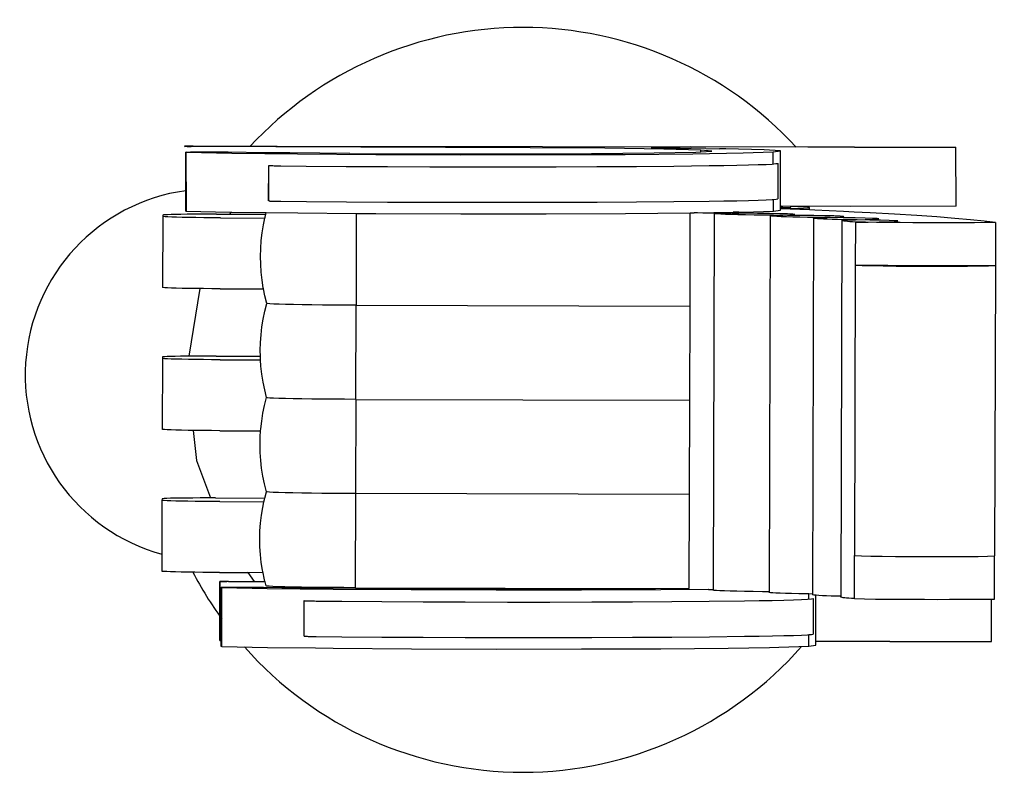
# Model space of a CAD drawing. Units: metres. Extents: x 0.21 to 3.92, y -1.35 to 1.45.
# Drawn here: x 0.27 to 1.93, y 0.16 to 1.45 of the extents above; entities that cross this region are included whole.
import ezdxf

# ---------------------------------------------------------------- set-up
doc = ezdxf.new("R2010")
doc.units = ezdxf.units.M
doc.layers.add('Edges', color=7, linetype='Continuous')

# ---------------------------------------------------------------- blocks, each defined once
blk = doc.blocks.new('massaplan')
at = {"layer": 'Edges'}
for p, q in [((0.6832, 1.239), (0.6828, 1.239)), ((0.6828, 1.239), (0.6834, 1.2389)), ((0.6846, 1.2391), (0.6832, 1.239)), ((0.6834, 1.2389), (0.685, 1.2389)), ((0.6869, 1.2391), (0.6846, 1.2391)), ((0.685, 1.2389), (0.6874, 1.2388)), ((0.6899, 1.239), (0.6869, 1.2391)), ((0.6874, 1.2388), (0.6906, 1.2387)), ((0.6935, 1.239), (0.6899, 1.239)), ((0.6906, 1.2387), (0.6943, 1.2386)), ((0.6974, 1.2389), (0.6935, 1.239)), ((1.2674, 1.2271), (0.6943, 1.2386)), ((0.6974, 1.2389), (0.8394, 1.2364)), ((0.8394, 1.2364), (1.7375, 1.2207)), ((0.6832, 1.129), (0.6847, 1.2291)), ((0.6842, 1.129), (0.6857, 1.2289)), ((0.6847, 1.2291), (0.6856, 1.2292)), ((0.6857, 1.2289), (0.6847, 1.2291)), ((0.6856, 1.2292), (0.6884, 1.2292)), ((0.6857, 1.2289), (0.7627, 1.2262)), ((0.6884, 1.2292), (0.6929, 1.2292)), ((0.6929, 1.2292), (0.699, 1.2292)), ((0.699, 1.2292), (0.7063, 1.2291)), ((0.7063, 1.2291), (0.7145, 1.229)), ((0.7145, 1.229), (0.7234, 1.2289)), ((0.7234, 1.2289), (0.7323, 1.2288)), ((0.7323, 1.2288), (0.7411, 1.2286)), ((0.7411, 1.2286), (0.7492, 1.2284)), ((0.7492, 1.2284), (0.7564, 1.2282)), ((0.7564, 1.2282), (0.8178, 1.2261)), ((0.7627, 1.2262), (0.874, 1.223)), ((0.8178, 1.2261), (0.8607, 1.2253)), ((0.8178, 1.2261), (0.844, 1.2253)), ((0.844, 1.2253), (0.8578, 1.2249)), ((0.8578, 1.2249), (0.8607, 1.2253)), ((0.8578, 1.2249), (0.8607, 1.2248)), ((0.8607, 1.2253), (0.8607, 1.2248)), ((0.9626, 1.2222), (0.8607, 1.2248)), ((0.874, 1.223), (1.0064, 1.22)), ((0.9626, 1.2222), (1.0997, 1.2194)), ((1.0064, 1.22), (1.15, 1.2172)), ((1.0997, 1.2194), (1.2409, 1.217)), ((1.15, 1.2172), (1.2943, 1.2149)), ((1.2409, 1.217), (1.3713, 1.2154)), ((1.3941, 1.2241), (1.2674, 1.2271)), ((1.494, 1.2211), (1.3941, 1.2241)), ((1.4756, 1.2243), (1.4722, 1.2242)), ((1.4722, 1.2242), (1.4727, 1.224)), ((1.4727, 1.224), (1.4756, 1.2238)), ((1.4827, 1.2244), (1.4756, 1.2243)), ((1.4756, 1.2238), (1.4756, 1.2243)), ((1.4756, 1.2238), (1.4771, 1.2237)), ((1.4771, 1.2237), (1.4851, 1.2233)), ((1.4932, 1.2244), (1.4827, 1.2244)), ((1.4851, 1.2233), (1.5133, 1.2225)), ((1.5064, 1.2243), (1.4932, 1.2244)), ((1.5564, 1.2184), (1.494, 1.2211)), ((1.5217, 1.2241), (1.5064, 1.2243)), ((1.5133, 1.2225), (1.5399, 1.2217)), ((1.5382, 1.2239), (1.5217, 1.2241)), ((1.8162, 1.2189), (1.5382, 1.2239)), ((1.5649, 1.2209), (1.5399, 1.2217)), ((1.575, 1.2163), (1.5564, 1.2184)), ((1.5564, 1.2155), (1.5564, 1.2184)), ((1.5564, 1.2155), (1.575, 1.2163)), ((1.5649, 1.2209), (1.588, 1.2202)), ((1.5989, 1.2198), (1.588, 1.2202)), ((1.6637, 1.217), (1.5989, 1.2198)), ((1.6911, 1.2147), (1.6637, 1.217)), ((1.7375, 1.2207), (1.9881, 1.2163)), ((1.8162, 1.2189), (1.9881, 1.2162)), ((0.8236, 1.1445), (0.8248, 1.2044)), ((0.8239, 1.1445), (0.8248, 1.2044)), ((0.8248, 1.2044), (0.8248, 1.2044)), ((0.8248, 1.2044), (0.8251, 1.2043)), ((0.8251, 1.2043), (0.8258, 1.2042)), ((0.8258, 1.2042), (0.8268, 1.2041)), ((0.8268, 1.2041), (0.8281, 1.204)), ((0.8281, 1.204), (0.8297, 1.2039)), ((0.8297, 1.2039), (0.8316, 1.2038)), ((0.8316, 1.2038), (0.8338, 1.2037)), ((0.8338, 1.2037), (0.8363, 1.2036)), ((0.8363, 1.2036), (0.839, 1.2035)), ((0.839, 1.2035), (0.8419, 1.2034)), ((0.8419, 1.2034), (0.8451, 1.2033)), ((0.8451, 1.2033), (0.8884, 1.2022)), ((0.8884, 1.2022), (0.9561, 1.2006)), ((0.9561, 1.2006), (1.0259, 1.199)), ((1.2943, 1.2149), (1.4284, 1.2132)), ((1.3713, 1.2154), (1.4773, 1.2147)), ((1.4284, 1.2132), (1.5425, 1.2124)), ((1.4773, 1.2147), (1.5476, 1.2151)), ((1.5425, 1.2124), (1.6281, 1.2123)), ((1.5476, 1.2151), (1.5564, 1.2155)), ((1.6281, 1.2123), (1.6789, 1.2131)), ((1.6786, 1.1931), (1.6789, 1.2131)), ((1.6789, 1.2131), (1.6911, 1.2147)), ((1.6896, 1.1211), (1.6911, 1.2147)), ((1.9866, 1.1163), (1.9881, 1.2162)), ((1.9881, 1.2163), (1.9881, 1.2162)), ((1.0259, 1.199), (1.0971, 1.1976)), ((1.0971, 1.1976), (1.1688, 1.1963)), ((1.1688, 1.1963), (1.2405, 1.1952)), ((1.2405, 1.1952), (1.3112, 1.1941)), ((1.3112, 1.1941), (1.3802, 1.1933)), ((1.3802, 1.1933), (1.4468, 1.1926)), ((1.4468, 1.1926), (1.5103, 1.1921)), ((1.5103, 1.1921), (1.57, 1.1918)), ((1.57, 1.1918), (1.5946, 1.1918)), ((1.5946, 1.1918), (1.6169, 1.1918)), ((1.6169, 1.1918), (1.6364, 1.1919)), ((1.6364, 1.1919), (1.6529, 1.1921)), ((1.6529, 1.1921), (1.6664, 1.1924)), ((1.6664, 1.1924), (1.6764, 1.1928)), ((1.6764, 1.1928), (1.6831, 1.1933)), ((1.6831, 1.1933), (1.6862, 1.1938)), ((1.6862, 1.1938), (1.6853, 1.1338)), ((1.6862, 1.1938), (1.686, 1.1941)), ((0.8239, 1.1445), (0.8239, 1.1444)), ((0.8239, 1.1444), (0.8242, 1.1443)), ((0.8242, 1.1443), (0.8249, 1.1442)), ((0.8249, 1.1442), (0.8259, 1.1441)), ((0.8259, 1.1441), (0.8272, 1.144)), ((0.8272, 1.144), (0.8288, 1.1439)), ((0.8288, 1.1439), (0.8307, 1.1438)), ((0.8307, 1.1438), (0.8329, 1.1437)), ((0.8329, 1.1437), (0.8354, 1.1436)), ((0.8354, 1.1436), (0.8381, 1.1435)), ((0.8381, 1.1435), (0.841, 1.1434)), ((0.841, 1.1434), (0.8442, 1.1433)), ((0.8442, 1.1433), (0.8875, 1.1422)), ((0.8875, 1.1422), (0.9552, 1.1406)), ((0.9552, 1.1406), (1.0249, 1.1391)), ((1.0249, 1.1391), (1.0961, 1.1376)), ((1.0961, 1.1376), (1.1679, 1.1363)), ((1.1679, 1.1363), (1.2395, 1.1352)), ((1.2395, 1.1352), (1.3103, 1.1342)), ((1.3103, 1.1342), (1.3793, 1.1333)), ((1.3793, 1.1333), (1.4459, 1.1326)), ((1.6777, 1.133), (1.6822, 1.1333)), ((1.6822, 1.1333), (1.6853, 1.1338)), ((0.6442, 1.1208), (0.6419, 1.0009)), ((0.6444, 1.1232), (0.6442, 1.1208)), ((0.6451, 1.1206), (0.6442, 1.1208)), ((0.6454, 1.1234), (0.6444, 1.1232)), ((0.648, 1.1202), (0.6451, 1.1206)), ((0.648, 1.1236), (0.6454, 1.1234)), ((0.6524, 1.1238), (0.648, 1.1236)), ((0.6527, 1.1199), (0.648, 1.1202)), ((0.6585, 1.1239), (0.6524, 1.1238)), ((0.6592, 1.1195), (0.6527, 1.1199)), ((0.666, 1.1239), (0.6585, 1.1239)), ((0.6673, 1.1192), (0.6592, 1.1195)), ((0.675, 1.1239), (0.666, 1.1239)), ((0.677, 1.1188), (0.6673, 1.1192)), ((0.6852, 1.1239), (0.675, 1.1239)), ((0.688, 1.1184), (0.677, 1.1188)), ((0.6832, 1.129), (0.7591, 1.1263)), ((0.6965, 1.1238), (0.6852, 1.1239)), ((0.7003, 1.118), (0.688, 1.1184)), ((0.7087, 1.1237), (0.6965, 1.1238)), ((0.7134, 1.1176), (0.7003, 1.118)), ((0.7216, 1.1235), (0.7087, 1.1237)), ((0.7274, 1.1173), (0.7134, 1.1176)), ((0.735, 1.1233), (0.7216, 1.1235)), ((0.7418, 1.1169), (0.7274, 1.1173)), ((0.735, 1.1233), (0.7575, 1.1229)), ((0.7418, 1.1169), (0.817, 1.1155)), ((0.7591, 1.1263), (0.7575, 1.1229)), ((0.7575, 1.1229), (0.8186, 1.1217)), ((0.7591, 1.1263), (0.7611, 1.1262)), ((0.7611, 1.1262), (0.8194, 1.1246)), ((0.817, 1.1155), (0.8173, 1.117)), ((0.8173, 1.117), (0.8186, 1.1217)), ((0.8186, 1.1217), (0.8194, 1.1246)), ((0.8194, 1.1246), (0.8725, 1.1231)), ((0.8725, 1.1231), (0.9717, 1.1208)), ((0.9717, 1.1208), (0.9687, 0.9655)), ((0.9717, 1.1208), (1.0048, 1.12)), ((1.0048, 1.12), (1.1485, 1.1172)), ((1.1485, 1.1172), (1.2927, 1.1149)), ((1.4459, 1.1326), (1.5094, 1.1321)), ((1.5094, 1.1321), (1.569, 1.1318)), ((1.569, 1.1318), (1.5937, 1.1318)), ((1.5937, 1.1318), (1.6159, 1.1318)), ((1.6159, 1.1318), (1.6355, 1.1319)), ((1.6355, 1.1319), (1.652, 1.1321)), ((1.652, 1.1321), (1.6654, 1.1324)), ((1.6654, 1.1324), (1.6755, 1.1328)), ((1.6755, 1.1328), (1.6777, 1.133)), ((1.6774, 1.1132), (1.6777, 1.133)), ((1.6895, 1.1148), (1.6896, 1.117)), ((1.6907, 1.121), (1.6896, 1.1211)), ((1.6896, 1.1197), (1.6896, 1.1211)), ((1.6896, 1.1197), (1.6935, 1.1196)), ((1.6896, 1.1181), (1.6896, 1.1197)), ((1.6934, 1.1181), (1.6896, 1.1181)), ((1.6896, 1.117), (1.6896, 1.1181)), ((1.6896, 1.117), (1.7049, 1.117)), ((1.7387, 1.1141), (1.6896, 1.117)), ((1.7062, 1.1204), (1.6907, 1.121)), ((1.8085, 1.119), (1.6907, 1.121)), ((1.7022, 1.1182), (1.6934, 1.1181)), ((1.6935, 1.1196), (1.7023, 1.1191)), ((1.7067, 1.1184), (1.7022, 1.1182)), ((1.7023, 1.1191), (1.7068, 1.1187)), ((1.7049, 1.117), (1.718, 1.1171)), ((1.719, 1.1198), (1.7062, 1.1204)), ((1.7068, 1.1187), (1.7067, 1.1184)), ((1.718, 1.1171), (1.7282, 1.1173)), ((1.7289, 1.1193), (1.719, 1.1198)), ((1.7282, 1.1173), (1.7351, 1.1175)), ((1.7355, 1.1188), (1.7289, 1.1193)), ((1.7351, 1.1175), (1.7387, 1.1179)), ((1.7388, 1.1183), (1.7355, 1.1188)), ((1.7387, 1.1141), (1.7388, 1.1183)), ((1.7387, 1.1179), (1.7388, 1.1183)), ((1.9865, 1.1162), (1.8085, 1.119)), ((0.812, 1.0906), (0.8143, 1.1039)), ((0.8143, 1.1039), (0.817, 1.1155)), ((1.2927, 1.1149), (1.4269, 1.1133)), ((1.4269, 1.1133), (1.5368, 1.1124)), ((1.5338, 0.9547), (1.5368, 1.1124)), ((1.5368, 1.1124), (1.541, 1.1124)), ((1.541, 1.1124), (1.5436, 1.1124)), ((1.5492, 1.1121), (1.5436, 1.1124)), ((1.5436, 1.1124), (1.6096, 1.1124)), ((1.5582, 1.1118), (1.5492, 1.1121)), ((1.5688, 1.1115), (1.5582, 1.1118)), ((1.5773, 1.1106), (1.5652, 0.4745)), ((1.5805, 1.1112), (1.5688, 1.1115)), ((1.5773, 1.1106), (1.5778, 1.1109)), ((1.5789, 1.1102), (1.5773, 1.1106)), ((1.5778, 1.1109), (1.5805, 1.1112)), ((1.5827, 1.1098), (1.5789, 1.1102)), ((1.5805, 1.1112), (1.5943, 1.111)), ((1.5885, 1.1094), (1.5827, 1.1098)), ((1.5962, 1.1089), (1.5885, 1.1094)), ((1.5943, 1.111), (1.6007, 1.1109)), ((1.6059, 1.1085), (1.5962, 1.1089)), ((1.604, 1.1108), (1.6007, 1.1109)), ((1.6074, 1.1108), (1.604, 1.1108)), ((1.6173, 1.108), (1.6059, 1.1085)), ((1.6074, 1.1108), (1.6188, 1.1107)), ((1.6277, 1.1104), (1.6074, 1.1108)), ((1.6189, 1.1121), (1.6096, 1.1124)), ((1.6096, 1.1124), (1.6266, 1.1124)), ((1.6303, 1.1075), (1.6173, 1.108)), ((1.6188, 1.1107), (1.6277, 1.1108)), ((1.6277, 1.1117), (1.6189, 1.1121)), ((1.6266, 1.1124), (1.6774, 1.1132)), ((1.6333, 1.1114), (1.6277, 1.1117)), ((1.6277, 1.1108), (1.6333, 1.1109)), ((1.6504, 1.1098), (1.6277, 1.1104)), ((1.6448, 1.107), (1.6303, 1.1075)), ((1.6352, 1.1111), (1.6333, 1.1114)), ((1.6333, 1.1109), (1.6352, 1.1111)), ((1.6605, 1.1065), (1.6448, 1.107)), ((1.6709, 1.1092), (1.6504, 1.1098)), ((1.672, 1.1055), (1.6599, 0.4694)), ((1.6773, 1.106), (1.6605, 1.1065)), ((1.6882, 1.1085), (1.6709, 1.1092)), ((1.672, 1.1055), (1.6737, 1.1058)), ((1.6721, 1.1051), (1.672, 1.1055)), ((1.6741, 1.1047), (1.6721, 1.1051)), ((1.6737, 1.1058), (1.6773, 1.106)), ((1.6778, 1.1043), (1.6741, 1.1047)), ((1.7011, 1.1056), (1.6773, 1.106)), ((1.6773, 1.106), (1.6933, 1.106)), ((1.6774, 1.1132), (1.6895, 1.1148)), ((1.6833, 1.1039), (1.6778, 1.1043)), ((1.6906, 1.1035), (1.6833, 1.1039)), ((1.7015, 1.1079), (1.6882, 1.1085)), ((1.6995, 1.103), (1.6906, 1.1035)), ((1.6933, 1.106), (1.705, 1.1062)), ((1.7099, 1.1025), (1.6995, 1.103)), ((1.7243, 1.105), (1.7011, 1.1056)), ((1.7101, 1.1074), (1.7015, 1.1079)), ((1.705, 1.1062), (1.712, 1.1065)), ((1.7218, 1.102), (1.7099, 1.1025)), ((1.7137, 1.1069), (1.7101, 1.1074)), ((1.712, 1.1065), (1.7137, 1.1069)), ((1.7351, 1.1016), (1.7218, 1.102)), ((1.7458, 1.1044), (1.7243, 1.105)), ((1.7451, 1.1002), (1.733, 0.4645)), ((1.7495, 1.1011), (1.7351, 1.1016)), ((1.7476, 1.1136), (1.7387, 1.1141)), ((1.7451, 1.1002), (1.7453, 1.1005)), ((1.746, 1.0998), (1.7451, 1.1002)), ((1.7453, 1.1005), (1.7468, 1.1008)), ((1.7646, 1.1038), (1.7458, 1.1044)), ((1.7482, 1.0995), (1.746, 1.0998)), ((1.7468, 1.1008), (1.7495, 1.1011)), ((1.796, 1.1105), (1.7476, 1.1136)), ((1.7731, 1.1006), (1.7495, 1.1011)), ((1.7495, 1.1011), (1.7677, 1.101)), ((1.7797, 1.1032), (1.7646, 1.1038)), ((1.7677, 1.101), (1.782, 1.1011)), ((1.7955, 1.1), (1.7731, 1.1006)), ((1.7903, 1.1026), (1.7797, 1.1032)), ((1.782, 1.1011), (1.7918, 1.1013)), ((1.796, 1.1021), (1.7903, 1.1026)), ((1.7918, 1.1013), (1.7965, 1.1016)), ((1.8155, 1.0994), (1.7955, 1.1)), ((1.814, 1.1093), (1.796, 1.1105)), ((1.7965, 1.1016), (1.796, 1.1021)), ((1.8409, 1.1075), (1.814, 1.1093)), ((1.8822, 1.1045), (1.8409, 1.1075)), ((1.9198, 1.1016), (1.8822, 1.1045)), ((1.9539, 1.0987), (1.9198, 1.1016)), ((1.9866, 1.1163), (1.9865, 1.1162)), ((0.8102, 1.0774), (0.812, 1.0906)), ((1.7516, 1.0991), (1.7482, 1.0995)), ((1.7562, 1.0987), (1.7516, 1.0991)), ((1.7619, 1.0983), (1.7562, 1.0987)), ((1.7688, 1.0978), (1.7619, 1.0983)), ((1.7768, 1.0974), (1.7688, 1.0978)), ((1.7859, 1.0969), (1.7768, 1.0974)), ((1.7928, 1.0956), (1.7807, 0.4599)), ((1.796, 1.0965), (1.7859, 1.0969)), ((1.7928, 1.0956), (1.7933, 1.0959)), ((1.793, 1.0953), (1.7928, 1.0956)), ((1.7937, 1.0949), (1.793, 1.0953)), ((1.7933, 1.0959), (1.7943, 1.0962)), ((1.7951, 1.0946), (1.7937, 1.0949)), ((1.7943, 1.0962), (1.796, 1.0965)), ((1.7971, 1.0942), (1.7951, 1.0946)), ((1.819, 1.0959), (1.796, 1.0965)), ((1.796, 1.0965), (1.816, 1.0963)), ((1.7996, 1.0939), (1.7971, 1.0942)), ((1.8028, 1.0935), (1.7996, 1.0939)), ((1.8066, 1.0931), (1.8028, 1.0935)), ((1.811, 1.0927), (1.8066, 1.0931)), ((1.8159, 1.0923), (1.811, 1.0927)), ((1.8159, 1.0923), (1.8145, 1.0195)), ((1.8323, 1.0988), (1.8155, 1.0994)), ((1.833, 1.0918), (1.8159, 1.0923)), ((1.8159, 1.0923), (1.8374, 1.0921)), ((1.816, 1.0963), (1.8326, 1.0963)), ((1.8402, 1.0953), (1.819, 1.0959)), ((1.8449, 1.0981), (1.8323, 1.0988)), ((1.8326, 1.0963), (1.8451, 1.0965)), ((1.8515, 1.0912), (1.833, 1.0918)), ((1.8374, 1.0921), (1.8561, 1.092)), ((1.8584, 1.0947), (1.8402, 1.0953)), ((1.8527, 1.0976), (1.8449, 1.0981)), ((1.8451, 1.0965), (1.8528, 1.0967)), ((1.8712, 1.0907), (1.8515, 1.0912)), ((1.8554, 1.0971), (1.8527, 1.0976)), ((1.8528, 1.0967), (1.8554, 1.0971)), ((1.8561, 1.092), (1.8711, 1.0921)), ((1.8728, 1.0941), (1.8584, 1.0947)), ((1.8711, 1.0921), (1.8816, 1.0923)), ((1.8917, 1.0902), (1.8712, 1.0907)), ((1.8827, 1.0935), (1.8728, 1.0941)), ((1.8816, 1.0923), (1.8872, 1.0926)), ((1.8876, 1.093), (1.8827, 1.0935)), ((1.8872, 1.0926), (1.8876, 1.093)), ((1.9129, 1.0897), (1.8917, 1.0902)), ((1.9343, 1.0893), (1.9129, 1.0897)), ((1.9558, 1.0889), (1.9343, 1.0893)), ((1.9842, 1.0959), (1.9539, 1.0987)), ((1.9769, 1.0885), (1.9558, 1.0889)), ((1.9975, 1.0883), (1.9769, 1.0885)), ((2.0108, 1.0931), (1.9842, 1.0959)), ((2.0172, 1.088), (1.9975, 1.0883)), ((2.0337, 1.0904), (2.0108, 1.0931)), ((2.0357, 1.0879), (2.0172, 1.088)), ((2.0529, 1.0878), (2.0337, 1.0904)), ((2.0529, 1.0878), (2.0357, 1.0879)), ((2.0529, 1.0878), (2.0515, 1.0149)), ((0.809, 1.0641), (0.8102, 1.0774)), ((0.8085, 1.0507), (0.809, 1.0641)), ((0.8085, 1.0374), (0.8085, 1.0507)), ((0.8092, 1.024), (0.8085, 1.0374)), ((0.8104, 1.0107), (0.8092, 1.024)), ((1.8145, 1.0195), (1.8052, 0.5284)), ((1.8316, 1.0189), (1.8145, 1.0195)), ((1.8145, 1.0195), (1.8262, 1.0188)), ((1.8262, 1.0188), (1.8421, 1.0182)), ((1.8501, 1.0184), (1.8316, 1.0189)), ((1.8421, 1.0182), (1.8615, 1.0175)), ((1.8698, 1.0178), (1.8501, 1.0184)), ((1.8615, 1.0175), (1.8837, 1.0169)), ((1.8903, 1.0173), (1.8698, 1.0178)), ((1.8837, 1.0169), (1.9078, 1.0163)), ((1.9115, 1.0168), (1.8903, 1.0173)), ((1.9329, 1.0164), (1.9115, 1.0168)), ((1.9544, 1.016), (1.9329, 1.0164)), ((0.6428, 1.0006), (0.6419, 1.0009)), ((0.6457, 1.0003), (0.6428, 1.0006)), ((0.6504, 1), (0.6457, 1.0003)), ((0.6569, 0.9996), (0.6504, 1)), ((0.8123, 0.9974), (0.8104, 1.0107)), ((1.9078, 1.0163), (1.9329, 1.0158)), ((1.9329, 1.0158), (1.958, 1.0153)), ((1.9755, 1.0157), (1.9544, 1.016)), ((1.958, 1.0153), (1.9821, 1.015)), ((1.9961, 1.0154), (1.9755, 1.0157)), ((1.9821, 1.015), (2.0043, 1.0148)), ((2.0158, 1.0152), (1.9961, 1.0154)), ((2.0043, 1.0148), (2.0238, 1.0147)), ((2.0343, 1.015), (2.0158, 1.0152)), ((2.0238, 1.0147), (2.0397, 1.0148)), ((2.0515, 1.0149), (2.0343, 1.015)), ((2.0397, 1.0148), (2.0515, 1.0149)), ((2.0515, 1.0149), (2.0421, 0.5239)), ((0.665, 0.9992), (0.6569, 0.9996)), ((0.6747, 0.9988), (0.665, 0.9992)), ((0.6858, 0.9984), (0.6747, 0.9988)), ((0.7047, 0.9979), (0.6845, 0.884)), ((0.698, 0.9981), (0.6858, 0.9984)), ((0.7047, 0.9979), (0.698, 0.9981)), ((0.7112, 0.9977), (0.7047, 0.9979)), ((0.7251, 0.9973), (0.7112, 0.9977)), ((0.7395, 0.997), (0.7251, 0.9973)), ((0.7395, 0.997), (0.8127, 0.9956)), ((0.8127, 0.9956), (0.8123, 0.9974)), ((0.8148, 0.9841), (0.8127, 0.9956)), ((0.8179, 0.9709), (0.8148, 0.9841)), ((0.8143, 0.9578), (0.8179, 0.9709)), ((0.8192, 0.9706), (0.8179, 0.9709)), ((0.8231, 0.9701), (0.8192, 0.9706)), ((0.8296, 0.9697), (0.8231, 0.9701)), ((0.8384, 0.9692), (0.8296, 0.9697)), ((0.8495, 0.9687), (0.8384, 0.9692)), ((0.8627, 0.9682), (0.8495, 0.9687)), ((0.8776, 0.9677), (0.8627, 0.9682)), ((0.8941, 0.9672), (0.8776, 0.9677)), ((0.9118, 0.9667), (0.8941, 0.9672)), ((0.9303, 0.9663), (0.9118, 0.9667)), ((0.8113, 0.9447), (0.8143, 0.9578)), ((0.9494, 0.9659), (0.9303, 0.9663)), ((0.9687, 0.9655), (0.9494, 0.9659)), ((0.9657, 0.8063), (0.9687, 0.9655)), ((0.9687, 0.9655), (1.5338, 0.9547)), ((1.5308, 0.7955), (1.5338, 0.9547)), ((0.8089, 0.9314), (0.8113, 0.9447)), ((0.806, 0.9049), (0.8072, 0.9182)), ((0.8072, 0.9182), (0.8089, 0.9314)), ((0.8054, 0.8915), (0.806, 0.9049)), ((0.6399, 0.8833), (0.6396, 0.881)), ((0.6408, 0.8835), (0.6399, 0.8833)), ((0.6435, 0.8837), (0.6408, 0.8835)), ((0.6478, 0.8839), (0.6435, 0.8837)), ((0.6539, 0.884), (0.6478, 0.8839)), ((0.6614, 0.884), (0.6539, 0.884)), ((0.6704, 0.884), (0.6614, 0.884)), ((0.6807, 0.884), (0.6704, 0.884)), ((0.6845, 0.884), (0.6807, 0.884)), ((0.692, 0.8839), (0.6845, 0.884)), ((0.7042, 0.8838), (0.692, 0.8839)), ((0.717, 0.8836), (0.7042, 0.8838)), ((0.7304, 0.8834), (0.717, 0.8836)), ((0.7304, 0.8834), (0.8055, 0.882)), ((0.8055, 0.882), (0.8054, 0.8915)), ((0.6396, 0.881), (0.6373, 0.761)), ((0.6406, 0.8807), (0.6396, 0.881)), ((0.6434, 0.8804), (0.6406, 0.8807)), ((0.6481, 0.88), (0.6434, 0.8804)), ((0.6546, 0.8796), (0.6481, 0.88)), ((0.6627, 0.8793), (0.6546, 0.8796)), ((0.6724, 0.8789), (0.6627, 0.8793)), ((0.6835, 0.8785), (0.6724, 0.8789)), ((0.6957, 0.8781), (0.6835, 0.8785)), ((0.7089, 0.8777), (0.6957, 0.8781)), ((0.7228, 0.8774), (0.7089, 0.8777)), ((0.7372, 0.8771), (0.7228, 0.8774)), ((0.7372, 0.8771), (0.8056, 0.8757)), ((0.8055, 0.8782), (0.8055, 0.882)), ((0.8056, 0.8757), (0.8055, 0.8782)), ((0.8061, 0.8648), (0.8056, 0.8757)), ((0.8074, 0.8515), (0.8061, 0.8648)), ((0.8093, 0.8382), (0.8074, 0.8515)), ((0.8118, 0.8249), (0.8093, 0.8382)), ((0.8148, 0.8117), (0.8118, 0.8249)), ((0.8113, 0.7986), (0.8148, 0.8117)), ((0.8161, 0.8114), (0.8148, 0.8117)), ((0.8201, 0.8109), (0.8161, 0.8114)), ((0.8265, 0.8105), (0.8201, 0.8109)), ((0.8354, 0.81), (0.8265, 0.8105)), ((0.8465, 0.8095), (0.8354, 0.81)), ((0.8596, 0.809), (0.8465, 0.8095)), ((0.8746, 0.8085), (0.8596, 0.809)), ((0.8911, 0.808), (0.8746, 0.8085)), ((0.9087, 0.8075), (0.8911, 0.808)), ((0.9273, 0.8071), (0.9087, 0.8075)), ((0.9464, 0.8067), (0.9273, 0.8071)), ((0.9657, 0.8063), (0.9464, 0.8067)), ((0.9657, 0.8063), (0.9626, 0.6471)), ((0.9657, 0.8063), (1.5308, 0.7955)), ((0.8059, 0.7723), (0.8083, 0.7855)), ((0.8083, 0.7855), (0.8113, 0.7986)), ((1.5277, 0.6363), (1.5308, 0.7955)), ((0.8041, 0.759), (0.8059, 0.7723)), ((0.6383, 0.7607), (0.6373, 0.761)), ((0.6411, 0.7604), (0.6383, 0.7607)), ((0.6458, 0.7601), (0.6411, 0.7604)), ((0.6523, 0.7597), (0.6458, 0.7601)), ((0.6605, 0.7593), (0.6523, 0.7597)), ((0.6701, 0.7589), (0.6605, 0.7593)), ((0.6812, 0.7585), (0.6701, 0.7589)), ((0.6899, 0.7583), (0.6812, 0.7585)), ((0.6899, 0.7583), (0.6944, 0.7071)), ((0.6934, 0.7582), (0.6899, 0.7583)), ((0.7066, 0.7578), (0.6934, 0.7582)), ((0.7205, 0.7574), (0.7066, 0.7578)), ((0.7349, 0.7571), (0.7205, 0.7574)), ((0.7349, 0.7571), (0.8038, 0.7558)), ((0.803, 0.7457), (0.8038, 0.7558)), ((0.8038, 0.7558), (0.8041, 0.759)), ((0.8024, 0.7323), (0.803, 0.7457)), ((0.8025, 0.719), (0.8024, 0.7323)), ((0.8031, 0.7056), (0.8025, 0.719)), ((0.6944, 0.7071), (0.7174, 0.6437)), ((0.8044, 0.6923), (0.8031, 0.7056)), ((0.8062, 0.679), (0.8044, 0.6923)), ((0.8087, 0.6658), (0.8062, 0.679)), ((0.8118, 0.6525), (0.8087, 0.6658)), ((0.8089, 0.642), (0.8118, 0.6525)), ((0.8131, 0.6522), (0.8118, 0.6525)), ((0.817, 0.6517), (0.8131, 0.6522)), ((0.8235, 0.6513), (0.817, 0.6517)), ((0.8323, 0.6508), (0.8235, 0.6513)), ((0.8435, 0.6503), (0.8323, 0.6508)), ((0.8566, 0.6498), (0.8435, 0.6503)), ((0.8716, 0.6493), (0.8566, 0.6498)), ((0.635, 0.6411), (0.6337, 0.5721)), ((0.6353, 0.6434), (0.635, 0.6411)), ((0.636, 0.6408), (0.635, 0.6411)), ((0.6362, 0.6436), (0.6353, 0.6434)), ((0.6388, 0.6405), (0.636, 0.6408)), ((0.6389, 0.6438), (0.6362, 0.6436)), ((0.6435, 0.6401), (0.6388, 0.6405)), ((0.6433, 0.644), (0.6389, 0.6438)), ((0.6493, 0.6441), (0.6433, 0.644)), ((0.65, 0.6398), (0.6435, 0.6401)), ((0.6569, 0.6441), (0.6493, 0.6441)), ((0.6582, 0.6394), (0.65, 0.6398)), ((0.6659, 0.6442), (0.6569, 0.6441)), ((0.6678, 0.639), (0.6582, 0.6394)), ((0.6761, 0.6441), (0.6659, 0.6442)), ((0.6789, 0.6386), (0.6678, 0.639)), ((0.6874, 0.644), (0.6761, 0.6441)), ((0.6911, 0.6382), (0.6789, 0.6386)), ((0.6996, 0.6439), (0.6874, 0.644)), ((0.7043, 0.6379), (0.6911, 0.6382)), ((0.7125, 0.6438), (0.6996, 0.6439)), ((0.7182, 0.6375), (0.7043, 0.6379)), ((0.7174, 0.6437), (0.7125, 0.6438)), ((0.7258, 0.6435), (0.7174, 0.6437)), ((0.7326, 0.6372), (0.7182, 0.6375)), ((0.7258, 0.6435), (0.8089, 0.642)), ((0.7326, 0.6372), (0.8074, 0.6357)), ((0.8052, 0.6263), (0.8074, 0.6357)), ((0.8074, 0.6357), (0.8082, 0.6394)), ((0.8082, 0.6394), (0.8089, 0.642)), ((0.888, 0.6488), (0.8716, 0.6493)), ((0.9057, 0.6483), (0.888, 0.6488)), ((0.9243, 0.6479), (0.9057, 0.6483)), ((0.9434, 0.6475), (0.9243, 0.6479)), ((0.9626, 0.6471), (0.9434, 0.6475)), ((0.9626, 0.6471), (0.9596, 0.4879)), ((1.5277, 0.6363), (0.9626, 0.6471)), ((1.5247, 0.4778), (1.5277, 0.6363)), ((0.8029, 0.6131), (0.8052, 0.6263)), ((0.8011, 0.5998), (0.8029, 0.6131)), ((0.7994, 0.5731), (0.7999, 0.5865)), ((0.7999, 0.5865), (0.8011, 0.5998)), ((0.6337, 0.5721), (0.6328, 0.5211)), ((0.7994, 0.5598), (0.7994, 0.5731)), ((0.8001, 0.5465), (0.7994, 0.5598)), ((0.8013, 0.5331), (0.8001, 0.5465)), ((0.6337, 0.5208), (0.6328, 0.5211)), ((0.6365, 0.5205), (0.6337, 0.5208)), ((0.6412, 0.5202), (0.6365, 0.5205)), ((0.6477, 0.5198), (0.6412, 0.5202)), ((0.6559, 0.5194), (0.6477, 0.5198)), ((0.6656, 0.519), (0.6559, 0.5194)), ((0.6766, 0.5187), (0.6656, 0.519)), ((0.6888, 0.5183), (0.6766, 0.5187)), ((0.702, 0.5179), (0.6888, 0.5183)), ((0.7159, 0.5176), (0.702, 0.5179)), ((0.7304, 0.5172), (0.7159, 0.5176)), ((0.7304, 0.5172), (0.7782, 0.5163)), ((0.8032, 0.5198), (0.8013, 0.5331)), ((0.804, 0.5158), (0.8032, 0.5198)), ((1.8038, 0.4556), (1.8052, 0.5284)), ((1.8052, 0.5284), (1.8169, 0.5278)), ((1.8169, 0.5278), (1.8327, 0.5271)), ((1.8327, 0.5271), (1.8521, 0.5265)), ((1.8521, 0.5265), (1.8743, 0.5258)), ((1.8743, 0.5258), (1.8984, 0.5252)), ((1.8984, 0.5252), (1.9235, 0.5247)), ((1.9235, 0.5247), (1.9486, 0.5243)), ((1.9486, 0.5243), (1.9727, 0.5239)), ((1.9727, 0.5239), (1.995, 0.5237)), ((1.995, 0.5237), (2.0144, 0.5236)), ((2.0144, 0.5236), (2.0303, 0.5237)), ((2.0303, 0.5237), (2.0421, 0.5239)), ((2.0407, 0.451), (2.0421, 0.5239)), ((0.7292, 0.4021), (0.7308, 0.5021)), ((0.7298, 0.4021), (0.7314, 0.502)), ((0.7312, 0.5021), (0.7308, 0.5021)), ((0.7308, 0.5021), (0.7314, 0.502)), ((0.7326, 0.5021), (0.7312, 0.5021)), ((0.7314, 0.502), (0.733, 0.5019)), ((0.7349, 0.5021), (0.7326, 0.5021)), ((0.733, 0.5019), (0.7354, 0.5019)), ((0.7379, 0.5021), (0.7349, 0.5021)), ((0.7354, 0.5019), (0.7386, 0.5018)), ((0.7415, 0.5021), (0.7379, 0.5021)), ((0.7386, 0.5018), (0.7423, 0.5017)), ((0.7454, 0.502), (0.7415, 0.5021)), ((0.8071, 0.5004), (0.7423, 0.5017)), ((0.7454, 0.502), (0.7888, 0.5012)), ((0.7782, 0.5163), (0.7888, 0.5012)), ((0.804, 0.5158), (0.7782, 0.5163)), ((0.7888, 0.5012), (0.807, 0.5009)), ((0.8057, 0.5066), (0.804, 0.5158)), ((0.807, 0.5009), (0.8057, 0.5066)), ((0.8071, 0.5004), (0.807, 0.5009)), ((0.8088, 0.4934), (0.8071, 0.5004)), ((0.7314, 0.402), (0.7327, 0.4921)), ((0.7322, 0.392), (0.7337, 0.492)), ((0.7327, 0.4921), (0.7337, 0.4922)), ((0.7337, 0.492), (0.7327, 0.4921)), ((0.7337, 0.4922), (0.7364, 0.4923)), ((0.7337, 0.492), (0.8107, 0.4892)), ((0.7364, 0.4923), (0.7409, 0.4923)), ((0.7409, 0.4923), (0.747, 0.4923)), ((0.747, 0.4923), (0.7543, 0.4922)), ((0.7543, 0.4922), (0.7625, 0.4921)), ((0.7625, 0.4921), (0.7714, 0.492)), ((0.7714, 0.492), (0.7804, 0.4918)), ((0.7804, 0.4918), (0.7891, 0.4917)), ((0.7891, 0.4917), (0.7972, 0.4915)), ((0.7972, 0.4915), (0.8044, 0.4913)), ((0.8044, 0.4913), (0.8658, 0.4892)), ((0.8101, 0.493), (0.8088, 0.4934)), ((0.814, 0.4926), (0.8101, 0.493)), ((0.8107, 0.4892), (0.922, 0.4861)), ((0.8204, 0.4921), (0.814, 0.4926)), ((0.8293, 0.4916), (0.8204, 0.4921)), ((0.8404, 0.4911), (0.8293, 0.4916)), ((0.8536, 0.4906), (0.8404, 0.4911)), ((0.8685, 0.4901), (0.8536, 0.4906)), ((0.8658, 0.4892), (0.9088, 0.4884)), ((0.8658, 0.4892), (0.892, 0.4883)), ((0.885, 0.4896), (0.8685, 0.4901)), ((0.9027, 0.4891), (0.885, 0.4896)), ((0.892, 0.4883), (0.9058, 0.488)), ((0.9212, 0.4887), (0.9027, 0.4891)), ((0.9058, 0.488), (0.9088, 0.4884)), ((0.9058, 0.488), (0.9088, 0.4879)), ((0.9088, 0.4884), (0.9088, 0.4879)), ((1.0106, 0.4853), (0.9088, 0.4879)), ((0.9403, 0.4883), (0.9212, 0.4887)), ((0.922, 0.4861), (1.0544, 0.4831)), ((0.9596, 0.4879), (0.9403, 0.4883)), ((0.9596, 0.4879), (1.4678, 0.4782)), ((1.0106, 0.4853), (1.1477, 0.4824)), ((0.8717, 0.4075), (0.8728, 0.4675)), ((0.8719, 0.4075), (0.8728, 0.4674)), ((0.8728, 0.4675), (0.8728, 0.4674)), ((0.8728, 0.4674), (0.8732, 0.4673)), ((0.8732, 0.4673), (0.8738, 0.4673)), ((0.8738, 0.4673), (0.8748, 0.4672)), ((0.8748, 0.4672), (0.8761, 0.4671)), ((0.8761, 0.4671), (0.8777, 0.467)), ((0.8777, 0.467), (0.8796, 0.4669)), ((0.8796, 0.4669), (0.8818, 0.4668)), ((0.8818, 0.4668), (0.8843, 0.4667)), ((0.8843, 0.4667), (0.887, 0.4666)), ((0.887, 0.4666), (0.89, 0.4665)), ((1.0544, 0.4831), (1.198, 0.4803)), ((1.1477, 0.4824), (1.2889, 0.4801)), ((1.198, 0.4803), (1.3423, 0.4779)), ((1.2889, 0.4801), (1.4193, 0.4785)), ((1.3423, 0.4779), (1.4764, 0.4763)), ((1.4193, 0.4785), (1.4678, 0.4782)), ((1.4678, 0.4782), (1.5247, 0.4778)), ((1.4764, 0.4763), (1.5567, 0.4757)), ((1.5247, 0.4771), (1.5247, 0.4778)), ((1.5567, 0.4757), (1.5572, 0.4757)), ((1.5652, 0.4745), (1.5572, 0.4747)), ((1.5652, 0.4745), (1.5652, 0.4738)), ((1.5668, 0.4735), (1.5652, 0.4738)), ((1.5705, 0.4731), (1.5668, 0.4735)), ((1.5763, 0.4726), (1.5705, 0.4731)), ((1.5841, 0.4722), (1.5763, 0.4726)), ((1.5937, 0.4717), (1.5841, 0.4722)), ((1.6051, 0.4712), (1.5937, 0.4717)), ((1.6182, 0.4707), (1.6051, 0.4712)), ((1.6326, 0.4702), (1.6182, 0.4707)), ((1.6483, 0.4697), (1.6326, 0.4702)), ((1.6599, 0.4694), (1.6483, 0.4697)), ((1.6599, 0.4694), (1.6599, 0.4687)), ((1.66, 0.4683), (1.6599, 0.4687)), ((1.6619, 0.468), (1.66, 0.4683)), ((1.6657, 0.4676), (1.6619, 0.468)), ((1.6712, 0.4671), (1.6657, 0.4676)), ((1.6784, 0.4667), (1.6712, 0.4671)), ((1.6873, 0.4662), (1.6784, 0.4667)), ((0.89, 0.4665), (0.8931, 0.4664)), ((0.8931, 0.4664), (0.9364, 0.4653)), ((0.9364, 0.4653), (1.0041, 0.4636)), ((1.0041, 0.4636), (1.0739, 0.4621)), ((1.0739, 0.4621), (1.1451, 0.4607)), ((1.1451, 0.4607), (1.2169, 0.4594)), ((1.2169, 0.4594), (1.2885, 0.4582)), ((1.2885, 0.4582), (1.3592, 0.4572)), ((1.3592, 0.4572), (1.4282, 0.4564)), ((1.4282, 0.4564), (1.4949, 0.4557)), ((1.4949, 0.4557), (1.5583, 0.4552)), ((1.5583, 0.4552), (1.618, 0.4549)), ((1.618, 0.4549), (1.6427, 0.4548)), ((1.6427, 0.4548), (1.6649, 0.4549)), ((1.6649, 0.4549), (1.6844, 0.455)), ((1.6844, 0.455), (1.701, 0.4552)), ((1.6978, 0.4658), (1.6873, 0.4662)), ((1.7097, 0.4653), (1.6978, 0.4658)), ((1.701, 0.4552), (1.7144, 0.4555)), ((1.7229, 0.4648), (1.7097, 0.4653)), ((1.7144, 0.4555), (1.7245, 0.4559)), ((1.7267, 0.4647), (1.7229, 0.4648)), ((1.7245, 0.4559), (1.7311, 0.4563)), ((1.7266, 0.4562), (1.7267, 0.4647)), ((1.733, 0.4645), (1.7267, 0.4647)), ((1.7311, 0.4563), (1.7342, 0.4569)), ((1.733, 0.4645), (1.7329, 0.4634)), ((1.7339, 0.4631), (1.7329, 0.4634)), ((1.7342, 0.4569), (1.7333, 0.3969)), ((1.7361, 0.4627), (1.7339, 0.4631)), ((1.7342, 0.4569), (1.734, 0.4572)), ((1.7388, 0.4624), (1.7361, 0.4627)), ((1.7376, 0.3841), (1.7388, 0.4624)), ((1.7395, 0.4623), (1.7388, 0.4624)), ((1.744, 0.4619), (1.7395, 0.4623)), ((1.7498, 0.4615), (1.744, 0.4619)), ((1.7567, 0.4611), (1.7498, 0.4615)), ((1.7647, 0.4606), (1.7567, 0.4611)), ((1.7738, 0.4602), (1.7647, 0.4606)), ((1.7807, 0.4599), (1.7738, 0.4602)), ((1.7807, 0.4599), (1.7807, 0.4588)), ((1.7808, 0.4585), (1.7807, 0.4588)), ((1.7816, 0.4582), (1.7808, 0.4585)), ((1.7829, 0.4578), (1.7816, 0.4582)), ((1.7849, 0.4575), (1.7829, 0.4578)), ((1.7875, 0.4571), (1.7849, 0.4575)), ((1.7907, 0.4567), (1.7875, 0.4571)), ((1.7945, 0.4563), (1.7907, 0.4567)), ((1.7988, 0.456), (1.7945, 0.4563)), ((1.8038, 0.4556), (1.7988, 0.456)), ((1.8038, 0.4556), (1.8209, 0.455)), ((1.8209, 0.455), (1.8394, 0.4544)), ((1.8394, 0.4544), (1.859, 0.4539)), ((1.859, 0.4539), (1.8796, 0.4534)), ((1.8796, 0.4534), (1.9007, 0.4529)), ((1.9007, 0.4529), (1.9222, 0.4525)), ((1.9222, 0.4525), (1.9436, 0.4521)), ((1.9436, 0.4521), (1.9648, 0.4518)), ((1.9648, 0.4518), (1.9853, 0.4515)), ((1.9853, 0.4515), (2.005, 0.4513)), ((2.005, 0.4513), (2.0236, 0.4511)), ((2.0236, 0.4511), (2.0357, 0.4511)), ((2.0346, 0.3794), (2.0357, 0.4511)), ((2.0357, 0.4511), (2.0407, 0.451)), ((0.7292, 0.4021), (0.7298, 0.4021)), ((0.7298, 0.4021), (0.7314, 0.402)), ((0.7312, 0.3922), (0.7314, 0.402)), ((0.8719, 0.4075), (0.8722, 0.4074)), ((0.8719, 0.4075), (0.8719, 0.4075)), ((0.8722, 0.4074), (0.8729, 0.4073)), ((0.8729, 0.4073), (0.8739, 0.4072)), ((0.8739, 0.4072), (0.8752, 0.4071)), ((0.8752, 0.4071), (0.8768, 0.407)), ((0.8768, 0.407), (0.8787, 0.4069)), ((0.8787, 0.4069), (0.8809, 0.4068)), ((0.8809, 0.4068), (0.8834, 0.4067)), ((0.8834, 0.4067), (0.8861, 0.4066)), ((0.8861, 0.4066), (0.889, 0.4065)), ((0.889, 0.4065), (0.8922, 0.4064)), ((0.8922, 0.4064), (0.9355, 0.4053)), ((0.9355, 0.4053), (1.0032, 0.4037)), ((1.0032, 0.4037), (1.073, 0.4021)), ((1.073, 0.4021), (1.1441, 0.4007)), ((1.1441, 0.4007), (1.2159, 0.3994)), ((0.7322, 0.392), (0.7312, 0.3922)), ((0.7322, 0.392), (0.8092, 0.3893)), ((0.8092, 0.3893), (0.8904, 0.387)), ((0.8904, 0.387), (0.9205, 0.3862)), ((0.9205, 0.3862), (1.0529, 0.3831)), ((1.2159, 0.3994), (1.2876, 0.3983)), ((1.2876, 0.3983), (1.3583, 0.3972)), ((1.3583, 0.3972), (1.4273, 0.3964)), ((1.4273, 0.3964), (1.4939, 0.3957)), ((1.4939, 0.3957), (1.5574, 0.3952)), ((1.5574, 0.3952), (1.6171, 0.3949)), ((1.6171, 0.3949), (1.6417, 0.3948)), ((1.6417, 0.3948), (1.664, 0.3949)), ((1.664, 0.3949), (1.6835, 0.395)), ((1.6835, 0.395), (1.7, 0.3952)), ((1.7, 0.3952), (1.7134, 0.3955)), ((1.7134, 0.3955), (1.7235, 0.3959)), ((1.7235, 0.3959), (1.7257, 0.396)), ((1.7254, 0.3763), (1.7257, 0.396)), ((1.7257, 0.396), (1.7302, 0.3964)), ((1.7302, 0.3964), (1.7333, 0.3969)), ((1.7375, 0.3779), (1.7376, 0.3841)), ((1.8626, 0.382), (1.7376, 0.3841)), ((1.0529, 0.3831), (1.1965, 0.3803)), ((1.1965, 0.3803), (1.3407, 0.378)), ((1.3407, 0.378), (1.4749, 0.3763)), ((1.4749, 0.3763), (1.589, 0.3755)), ((1.589, 0.3755), (1.6591, 0.3754)), ((1.6591, 0.3754), (1.6746, 0.3754)), ((1.6746, 0.3754), (1.7254, 0.3763)), ((1.7254, 0.3763), (1.7375, 0.3779)), ((1.8626, 0.382), (2.0345, 0.3793)), ((2.0346, 0.3794), (2.0345, 0.3793))]:
    blk.add_line(p, q, dxfattribs=at)
for centre, radius, start, end in [((1.2482, 0.8009), 0.6298, 41.792, 136.2252), ((0.7214, 0.8517), 0.3144, 96.8809, 253.7298), ((1.2482, 0.8009), 0.6298, 206.6497, 215.1004), ((1.2482, 0.8009), 0.6298, 220.6397, 317.5837)]:
    blk.add_arc(centre, radius, start, end, dxfattribs=at)

msp = doc.modelspace()

# ---------------------------------------------------------------- block references
at = {"rotation": 0.93365933371426}
msp.add_blockref('massaplan', (-0.1177, -0.0172), dxfattribs=at)

doc.saveas('drawing.dxf')
